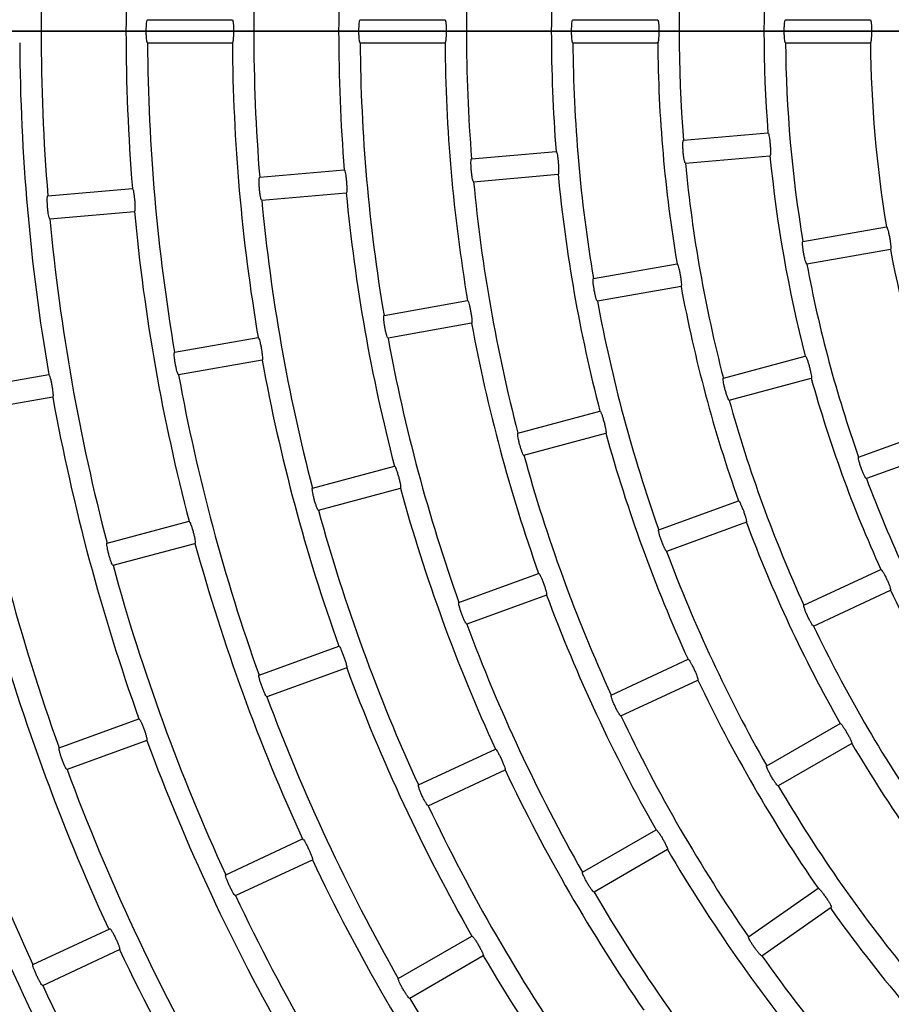
# Model space of a CAD drawing. Extents: x -4549 to -4538.9, y -9008.1 to -8993.1.
# Drawn here: x -4544.7 to -4544.6, y -9002 to -9001.9 of the extents above; entities that cross this region are included whole.
import ezdxf

# ---------------------------------------------------------------- set-up
doc = ezdxf.new("R2010")
doc.units = 0
doc.header["$MEASUREMENT"] = 0
doc.linetypes.add('CENTER2', pattern=[1.125, 0.75, -0.125, 0.125, -0.125])
doc.linetypes.add('SLD-実線', pattern=[0])
for name, color, linetype in [('BASIS', 6, 'CENTER2'), ('DETAIL', 5, 'CONTINUOUS'), ('SIZE', 30, 'CONTINUOUS')]:
    doc.layers.add(name, color=color, linetype=linetype)

msp = doc.modelspace()

# ---------------------------------------------------------------- linework, layer by layer
at = {"layer": 'BASIS'}
msp.add_line((-4544.962793684654, -9001.865679976727), (-4543.908372526074, -9001.865679976727), dxfattribs=at)
at = {"layer": 'DETAIL'}
for p, q in [((-4544.674626861489, -9001.864480003334), (-4544.665766690648, -9001.864480003334)), ((-4544.652426396287, -9001.864480003334), (-4544.643566225445, -9001.864480003334)), ((-4544.630225811875, -9001.864480003334), (-4544.621365581429, -9001.864480003334)), ((-4544.608025048649, -9001.864480003334), (-4544.599164698994, -9001.864480003334)), ((-4544.674626861489, -9001.866879984356), (-4544.665766690648, -9001.866879984356)), ((-4544.652426396287, -9001.866879984356), (-4544.643566225445, -9001.866879984356)), ((-4544.630225811875, -9001.866879984356), (-4544.621365581429, -9001.866879984356)), ((-4544.608025048649, -9001.866879984356), (-4544.599164698994, -9001.866879984356)), ((-4544.618680511391, -9001.877072020985), (-4544.609853897965, -9001.876299783207)), ((-4544.640796695626, -9001.879006906964), (-4544.631970141804, -9001.87823472879)), ((-4544.618471299088, -9001.879462882496), (-4544.609644685662, -9001.878690644719)), ((-4544.662912701046, -9001.880941852547), (-4544.65408620683, -9001.88016961477)), ((-4544.640587483323, -9001.881397768475), (-4544.631760989106, -9001.880625590302)), ((-4544.685028646863, -9001.882876738526), (-4544.67620221225, -9001.882104500748)), ((-4544.662703548348, -9001.883332714058), (-4544.653877054131, -9001.88256047628)), ((-4544.684819434559, -9001.885267600037), (-4544.675992999947, -9001.88449536226)), ((-4544.606207941449, -9001.88764975927), (-4544.597482179081, -9001.886111184574)), ((-4544.597065423405, -9001.888474747158), (-4544.605791185772, -9001.890013321854)), ((-4544.628071401989, -9001.89150492809), (-4544.619345758832, -9001.889966353394)), ((-4544.618929003155, -9001.892329856373), (-4544.627654646313, -9001.893868431069)), ((-4544.649934743321, -9001.8953599777), (-4544.641209100163, -9001.893821462609)), ((-4544.640792344487, -9001.896184965588), (-4544.649517987645, -9001.897723540284)), ((-4544.671797905839, -9001.899215086914), (-4544.663072322285, -9001.897676512219)), ((-4544.614514921582, -9001.901900812603), (-4544.605956469452, -9001.8996075835)), ((-4544.662655566609, -9001.900040074803), (-4544.671381150162, -9001.901578589894)), ((-4544.693661008751, -9001.903070136525), (-4544.684935484803, -9001.901531561829)), ((-4544.613893721974, -9001.904219016053), (-4544.605335329449, -9001.90192578695)), ((-4544.684518729126, -9001.903895124413), (-4544.693244253075, -9001.905433639504)), ((-4544.635959063447, -9001.907646759964), (-4544.627400730526, -9001.905353590466)), ((-4544.600395058072, -9001.910152062394), (-4544.592069004452, -9001.907121643044)), ((-4544.635337923443, -9001.909964963414), (-4544.626779590523, -9001.907671793915)), ((-4544.591248129284, -9001.909376903988), (-4544.599574182904, -9001.912407323338)), ((-4544.657403145707, -9001.913392707325), (-4544.648844872391, -9001.911099478222)), ((-4544.656781946099, -9001.915710910775), (-4544.648223672783, -9001.913417741276)), ((-4544.621256922162, -9001.917745157696), (-4544.612930987751, -9001.914714738346)), ((-4544.678847049153, -9001.919138595082), (-4544.670288835442, -9001.916845365979)), ((-4544.612110112584, -9001.91696999929), (-4544.620436106598, -9001.92000041864)), ((-4544.67822590915, -9001.921456798531), (-4544.669667635834, -9001.919163629032)), ((-4544.642118667042, -9001.925338193394), (-4544.633792792237, -9001.922307833649)), ((-4544.606101129925, -9001.92562906406), (-4544.598070953763, -9001.921884521462)), ((-4544.632971917069, -9001.924563094593), (-4544.641297791874, -9001.927593454338)), ((-4544.605086837685, -9001.927804216362), (-4544.597056661522, -9001.924059673764)), ((-4544.662980233109, -9001.932931229092), (-4544.654654417908, -9001.929900869347)), ((-4544.626221750653, -9001.9350114908), (-4544.618191634095, -9001.9312669482)), ((-4544.65383354274, -9001.932156130291), (-4544.662159417546, -9001.935186490036)), ((-4544.625207458413, -9001.937186583496), (-4544.617177341855, -9001.933442100502)), ((-4544.683841739571, -9001.94052414558), (-4544.675515983975, -9001.93749384544)), ((-4544.609989379323, -9001.942403420426), (-4544.602316175377, -9001.937973305203)), ((-4544.674695108807, -9001.939749106385), (-4544.683020924008, -9001.942779406525)), ((-4544.646342252171, -9001.944393798329), (-4544.638312195218, -9001.940649315335)), ((-4544.601116155064, -9001.94005177877), (-4544.608789359009, -9001.944481893994)), ((-4544.645327959931, -9001.94656895063), (-4544.637297902977, -9001.942824467636)), ((-4544.629215632355, -9001.953503712632), (-4544.621542488015, -9001.949073597409)), ((-4544.66646263448, -9001.953776105858), (-4544.658432637131, -9001.950031622864)), ((-4544.620342467701, -9001.951152070977), (-4544.628015671647, -9001.9555821862)), ((-4544.66544834224, -9001.95595125816), (-4544.657418344891, -9001.952206775166)), ((-4544.611880515492, -9001.96026955507), (-4544.604622636712, -9001.955187543846)), ((-4544.610503946221, -9001.962235495068), (-4544.603246067441, -9001.957153483845)), ((-4544.686582957184, -9001.963158353783), (-4544.678552959836, -9001.959413930394)), ((-4544.648441825783, -9001.964603945233), (-4544.640768681443, -9001.960173889614)), ((-4544.685568664944, -9001.965333506085), (-4544.677538667595, -9001.96158902309)), ((-4544.639568661129, -9001.962252303578), (-4544.64724180547, -9001.9666824188))]:
    msp.add_line(p, q, dxfattribs=at)
for radius, start, end in [(0.211030000000001, 175.325808165527, 184.674191834473), (0.2021700000000007, 175.3400867033943, 184.6599132966057), (0.1888300000000007, 175.3641126478123, 184.6358873521878), (0.1799700000000005, 175.382038404764, 184.617961595236), (0.1666300000000007, 175.4126239072656, 184.5873760927344), (0.1577700000000004, 175.4357964499199, 184.56420355008), (0.1444300000000005, 175.4760487755176, 184.5239512244824), (0.1355700000000006, 175.5071611422276, 184.4928388577724), (0.2132700000000009, 180.3223861921154, 189.6776137907033), (0.1999300000000006, 180.3438971285189, 189.6561029398708), (0.1910700000000007, 180.3598439868755, 189.6401560385579), (0.1777300000000005, 180.3868533853813, 189.6131465538971), (0.1688700000000007, 180.4071505903144, 189.5928494210656), (0.1555300000000005, 180.4420729974375, 189.5579269797052), (0.1466700000000004, 180.468778238267, 189.531221736561), (0.1333300000000005, 180.5156818674918, 189.484318158085), (0.1244700000000004, 180.552390101165, 189.4476098501544), (0.1355700000000005, 185.5071610975472, 194.4928388585879), (0.1444300000000005, 185.4760487827425, 194.5239512253821), (0.1666300000000004, 185.4126239548136, 194.5873760840767), (0.1577700000000004, 185.4357963852113, 194.5642036194724), (0.1888300000000005, 185.3641126956287, 194.6358873675823), (0.1799700000000007, 185.3820383726646, 194.6179616327111), (0.2021700000000007, 185.340086757632, 194.6599132654201), (0.2110300000000008, 185.3258082448836, 194.6741918229786), (0.1244700000000004, 190.5523901227294, 199.447609832023), (0.1333300000000006, 190.5156819131799, 199.484318129557), (0.1466700000000003, 190.4687782506344, 199.531221817416), (0.1555300000000004, 190.442072973307, 199.5579269413178), (0.1688700000000006, 190.407150591697, 199.5928494612809), (0.1777300000000006, 190.3868533894888, 199.6131465819035), (0.1910700000000007, 190.3598439601601, 199.6401559949801), (0.1999300000000005, 190.3438971311718, 199.6561028718457), (0.1355700000000005, 195.5071611149411, 204.4928388961126), (0.2132700000000006, 190.3223861944962, 199.6776138745761), (0.1444300000000004, 195.4760487670013, 204.5239511924959), (0.2221300000000005, 190.3095271189057, 199.6904728011974), (0.1577700000000004, 195.43579639134, 204.5642035525778), (0.1666300000000005, 195.4126239188382, 204.5873760723812), (0.1333300000000004, 200.5156818464586, 209.4843181434184), (0.1799700000000004, 195.3820383257683, 204.6179616606383), (0.1888300000000004, 195.3641127072496, 204.6358873539539), (0.2021700000000007, 195.3400867851145, 204.6599132783014), (0.2110300000000006, 195.3258082169196, 204.674191788221), (0.1688700000000009, 200.4071505604754, 209.5928494769556), (0.1355700000000005, 205.5071610963041, 214.4928389202004), (0.2245000000000006, 195.33178139062, 204.6682186176714), (0.2332300000000006, 195.2947959089895, 204.7052041753369), (0.1777300000000005, 200.3868534370098, 209.613146624347), (0.1444300000000004, 205.476048792776, 214.5239512502434), (0.1910700000000003, 200.3598440002095, 209.6401560480055), (0.1577700000000004, 205.4357963795893, 214.5642035983112), (0.1999300000000006, 200.343897047804, 209.65610286162), (0.1666300000000005, 205.412623910393, 214.5873760385736), (0.2132700000000009, 200.3223861675434, 209.677613846328), (0.1466700000000003, 210.4687782011992, 219.531221799266), (0.2221300000000006, 200.3095271896888, 209.6904728223848), (0.1799700000000004, 205.3820383246299, 214.6179616071281), (0.1555300000000003, 210.4420730083115, 219.5579269636506), (0.1888300000000004, 205.3641126684219, 214.6358872890097), (0.2354700000000003, 200.2919914502743, 209.7080084834634), (0.2443300000000006, 200.2814030729749, 209.7185968994355), (0.1688700000000003, 210.4071505874768, 219.5928494836186), (0.2021700000000005, 205.3400867713645, 214.6599132341034), (0.2110300000000004, 205.3258081999927, 214.6741918138659), (0.1777300000000005, 210.3868533900406, 219.6131465814791), (0.1579000000000004, 215.4717248924743, 224.5282751303697), (0.2243700000000004, 205.306436924381, 214.6935630603604), (0.1910700000000003, 210.3598439890851, 219.6401560119935), (0.1666300000000005, 215.4126239560561, 224.5873760524301), (0.2332300000000004, 205.2947958993994, 214.705204117849), (0.1999300000000004, 210.3438971174537, 219.6561028873816)]:
    msp.add_arc((-4544.474700462258, -9001.865679976727), radius, start, end, dxfattribs=at)
at = {"layer": 'DETAIL', "linetype": 'SLD-実線'}
for radius, start, end in [(0.1466700000000005, 200.4687781971885, 209.5312217539955), (0.1555300000000005, 200.4420730460237, 209.5579269828956)]:
    msp.add_arc((-4544.474700462258, -9001.865679976727), radius, start, end, dxfattribs=at)
at = {"layer": 'DETAIL'}
for points, knots in [([(-4544.674626861489, -9001.866879984356), (-4544.674641188632, -9001.866866623173), (-4544.674669851798, -9001.866839892526), (-4544.674708844704, -9001.866631209345), (-4544.674738855972, -9001.866324248993), (-4544.67475600465, -9001.865942483644), (-4544.674758100628, -9001.865533327484), (-4544.674745263012, -9001.865141655726), (-4544.67471894006, -9001.86480992145), (-4544.67468259614, -9001.864575979682), (-4544.674649942977, -9001.864487140869), (-4544.674631332028, -9001.864481385768), (-4544.674626861489, -9001.864480003334)], [0, 0, 0, 0, 0.1080839817224928, 0.2162349454332794, 0.324131422313082, 0.4314261757907913, 0.538152071789604, 0.6445835080693388, 0.7511620339956072, 0.8582481269204635, 0.9659497622688991, 1, 1, 1, 1]), ([(-4544.665766690648, -9001.864480003334), (-4544.665752540833, -9001.864493329718), (-4544.665724232358, -9001.864519990813), (-4544.665687590662, -9001.86472845488), (-4544.665660161512, -9001.865035168703), (-4544.665644926582, -9001.86541670129), (-4544.6656429846, -9001.8658259603), (-4544.665654416929, -9001.866218049401), (-4544.665678298825, -9001.866550093842), (-4544.665712130981, -9001.866784028683), (-4544.665743674344, -9001.866872744264), (-4544.665762228811, -9001.866878580826), (-4544.665766690648, -9001.866879984356)], [0, 0, 0, 0, 0.1080251804207401, 0.2161178752271284, 0.323914130044703, 0.4311645511123434, 0.5379710935007921, 0.6445581106536004, 0.7512497125240836, 0.8583258367691443, 0.9659312838080834, 1, 1, 1, 1]), ([(-4544.652426396287, -9001.866879984356), (-4544.652440737895, -9001.866866623766), (-4544.65246942966, -9001.866839894621), (-4544.65250856267, -9001.86663120763), (-4544.652538688058, -9001.866324242472), (-4544.652555958698, -9001.865942441078), (-4544.652558160129, -9001.86553328148), (-4544.652545141766, -9001.865141650878), (-4544.652518715071, -9001.864809906177), (-4544.652482256765, -9001.864576062919), (-4544.652449470862, -9001.864487136141), (-4544.652430865242, -9001.864481384777), (-4544.652426396287, -9001.864480003334)], [0, 0, 0, 0, 0.1080876580161523, 0.2162397444307842, 0.3241376473058675, 0.4314456180139861, 0.538169578328899, 0.644585011214022, 0.7511608596744858, 0.8582368427037337, 0.9659493633194812, 1, 1, 1, 1]), ([(-4544.643566225445, -9001.864480003334), (-4544.643552092135, -9001.864493329613), (-4544.643523816379, -9001.86451999078), (-4544.643487285661, -9001.864728453089), (-4544.643460084728, -9001.865035123374), (-4544.643444884668, -9001.865416642671), (-4544.643442940237, -9001.865825915329), (-4544.64345434949, -9001.866218036004), (-4544.643477961768, -9001.866550094119), (-4544.643511825371, -9001.866784020216), (-4544.643543200867, -9001.866872746476), (-4544.643561761635, -9001.866878581139), (-4544.643566225445, -9001.866879984356)], [0, 0, 0, 0, 0.1080210323381999, 0.2161118941643689, 0.3238936810071221, 0.4311468253304653, 0.5379554232707695, 0.6445587136379161, 0.7512519634488245, 0.8583298112359631, 0.9659287377422016, 1, 1, 1, 1]), ([(-4544.630225811875, -9001.866879984356), (-4544.630240165281, -9001.866866623424), (-4544.63026888056, -9001.866839893679), (-4544.630308195551, -9001.866631205206), (-4544.630338636723, -9001.866324187831), (-4544.63035588133, -9001.865942356437), (-4544.630358225711, -9001.865533220962), (-4544.630345025967, -9001.865141643806), (-4544.630318464059, -9001.864809960225), (-4544.630281636881, -9001.864576049516), (-4544.630249007062, -9001.864487136707), (-4544.630230304286, -9001.864481384917), (-4544.630225811875, -9001.864480003334)], [0, 0, 0, 0, 0.1080913754783429, 0.2162465050915893, 0.3241598810390675, 0.4314795993641814, 0.5381852731309187, 0.6445839928273441, 0.7511437728385234, 0.858230564704149, 0.9659469524669856, 1, 1, 1, 1]), ([(-4544.621365581429, -9001.864480003334), (-4544.621351459129, -9001.864493334764), (-4544.621323206204, -9001.864520005482), (-4544.621286868179, -9001.864728383225), (-4544.621259923862, -9001.865035078477), (-4544.62124493629, -9001.8654165807), (-4544.621242962898, -9001.865825858535), (-4544.621254278098, -9001.8662179878), (-4544.621277585683, -9001.866550152765), (-4544.621311302534, -9001.86678399685), (-4544.621342552258, -9001.866872750756), (-4544.62136111618, -9001.866878581795), (-4544.621365581429, -9001.866879984356)], [0, 0, 0, 0, 0.1080157784232891, 0.2160952284536547, 0.3238740509113746, 0.4311292878348139, 0.5379404061598871, 0.6445448324302122, 0.7512651605509804, 0.8583342154737735, 0.9659246065552538, 1, 1, 1, 1]), ([(-4544.608025048649, -9001.866879984356), (-4544.608039436825, -9001.866866593864), (-4544.608068219907, -9001.866839806615), (-4544.608107728025, -9001.866631218285), (-4544.608138386806, -9001.866324135492), (-4544.608155976344, -9001.86594230487), (-4544.608158162291, -9001.865533174016), (-4544.608144898962, -9001.865141633658), (-4544.608118025842, -9001.864809956838), (-4544.608081076223, -9001.864576037025), (-4544.608048231662, -9001.864487138195), (-4544.608029538506, -9001.864481385144), (-4544.608025048649, -9001.864480003334)], [0, 0, 0, 0, 0.1080994710236388, 0.2162495147193806, 0.3241778226565568, 0.4314955483748196, 0.5381975964289848, 0.6445787228310093, 0.7511342787323609, 0.8582189221141806, 0.9659459963222178, 1, 1, 1, 1]), ([(-4544.599164698994, -9001.864480003334), (-4544.599150607572, -9001.864493334853), (-4544.599122415928, -9001.864520006213), (-4544.599086330368, -9001.864728383563), (-4544.59905972059, -9001.865035023708), (-4544.599044921319, -9001.865416480221), (-4544.599042934069, -9001.86582576751), (-4544.599054122659, -9001.866217970708), (-4544.599077223287, -9001.866550127783), (-4544.599110467655, -9001.866784082797), (-4544.599141671576, -9001.866872748766), (-4544.599160233262, -9001.866878581151), (-4544.599164698994, -9001.866879984356)], [0, 0, 0, 0, 0.1080075759975185, 0.2160825809313495, 0.3238463599866683, 0.4310906774103599, 0.5379055111858488, 0.6445421074686275, 0.751266671684936, 0.8583418881019181, 0.9659186572910852, 1, 1, 1, 1]), ([(-4544.618471299088, -9001.879462882496), (-4544.618486774768, -9001.87945081249), (-4544.618517735115, -9001.879426665464), (-4544.618575260526, -9001.879222219215), (-4544.618632322636, -9001.878919022884), (-4544.618682994595, -9001.878540176518), (-4544.618720904218, -9001.878132806429), (-4544.618741859549, -9001.877741578393), (-4544.618744152645, -9001.877408871416), (-4544.618727834963, -9001.877172516575), (-4544.618702838455, -9001.87708123994), (-4544.618684835559, -9001.877073806456), (-4544.618680511391, -9001.877072020985)], [0, 0, 0, 0, 0.1080959421509663, 0.2162546706323141, 0.3241683576041731, 0.4314853143754446, 0.5381868501808195, 0.644580422468818, 0.7511334207333743, 0.8582286654642816, 0.9659475359922256, 1, 1, 1, 1]), ([(-4544.609853897965, -9001.876299783207), (-4544.609838680034, -9001.876311854126), (-4544.609808235415, -9001.876336002908), (-4544.609754005, -9001.876540400688), (-4544.609700530492, -9001.876843591925), (-4544.609652434167, -9001.877222304447), (-4544.609614866888, -9001.877629854758), (-4544.60959186548, -9001.878021501665), (-4544.609586071891, -9001.878354396487), (-4544.60959905653, -9001.878590321383), (-4544.609622396364, -9001.878681441642), (-4544.609640363567, -9001.87868886016), (-4544.609644685662, -9001.878690644719)], [0, 0, 0, 0, 0.1080146458326148, 0.2160914404702105, 0.3238701295469112, 0.4311182041901625, 0.5379214653782506, 0.6445491175276252, 0.7512632837003573, 0.8583371381686519, 0.9659223323744208, 1, 1, 1, 1]), ([(-4544.631970141804, -9001.87823472879), (-4544.631954920894, -9001.878246770431), (-4544.631924468716, -9001.878270861907), (-4544.63186992282, -9001.878475358126), (-4544.631816312787, -9001.878778525412), (-4544.631767997857, -9001.879157246341), (-4544.63173036589, -9001.879564777284), (-4544.631707488438, -9001.879956400146), (-4544.631701965705, -9001.880289284014), (-4544.631715179032, -9001.880525289083), (-4544.631738708179, -9001.880616382414), (-4544.631756669236, -9001.88062380506), (-4544.631760989106, -9001.880625590302)], [0, 0, 0, 0, 0.108017332755692, 0.2161081723244719, 0.3238909277316755, 0.4311392945404768, 0.5379401733510873, 0.6445477663042221, 0.7512539244444844, 0.8583335072839382, 0.9659273521040428, 1, 1, 1, 1]), ([(-4544.640587483323, -9001.881397768475), (-4544.640602925008, -9001.881385723002), (-4544.640633817824, -9001.881361624686), (-4544.640691139267, -9001.88115716131), (-4544.640748044516, -9001.880853964025), (-4544.640798483078, -9001.880475093645), (-4544.640836421992, -9001.88006769037), (-4544.640857473263, -9001.879676422315), (-4544.640860064657, -9001.879343686702), (-4544.640843896157, -9001.879107513525), (-4544.640819030754, -9001.879016118444), (-4544.640801021342, -9001.879008690981), (-4544.640796695626, -9001.879006906964)], [0, 0, 0, 0, 0.1080867883176053, 0.216239691955607, 0.3241474636957883, 0.4314620200301272, 0.5381815403588193, 0.6445939738420458, 0.7511538951027319, 0.8582337384884056, 0.9659488869081264, 1, 1, 1, 1]), ([(-4544.65408620683, -9001.88016961477), (-4544.654070968537, -9001.880181685243), (-4544.654040483245, -9001.880205833086), (-4544.653985843036, -9001.880410237556), (-4544.653931923848, -9001.880713414865), (-4544.653883515173, -9001.8810921713), (-4544.653845874534, -9001.88149970277), (-4544.653823119775, -9001.881891297733), (-4544.653817815982, -9001.88222417416), (-4544.653831108011, -9001.882460183933), (-4544.653854779843, -9001.882551265748), (-4544.653872735949, -9001.882558690691), (-4544.653877054131, -9001.88256047628)], [0, 0, 0, 0, 0.1080249821504189, 0.2161116861113906, 0.3239016834793334, 0.4311648318845209, 0.5379633892030676, 0.644552184090053, 0.7512531200563837, 0.8583300936690527, 0.9659304518380498, 1, 1, 1, 1]), ([(-4544.662703548348, -9001.883332714058), (-4544.662718979745, -9001.883320643763), (-4544.662749851458, -9001.883296496195), (-4544.662806967985, -9001.88309205557), (-4544.662863653974, -9001.88278884606), (-4544.66291409804, -9001.882410027221), (-4544.662951897338, -9001.88200261193), (-4544.662973141105, -9001.8816113156), (-4544.662975802828, -9001.881278585493), (-4544.662959880088, -9001.881042336612), (-4544.662935036969, -9001.880950953002), (-4544.662917027043, -9001.880943615113), (-4544.662912701046, -9001.880941852547)], [0, 0, 0, 0, 0.1080855168848147, 0.2162335077441332, 0.3241354154892394, 0.4314365639180635, 0.5381568150448885, 0.6445881501369761, 0.7511536935803895, 0.8582444287315609, 0.9659502210899896, 1, 1, 1, 1]), ([(-4544.67620221225, -9001.882104500748), (-4544.676186934521, -9001.882116570707), (-4544.676156370696, -9001.882140717235), (-4544.676101607795, -9001.88234512428), (-4544.676047580969, -9001.882648296387), (-4544.675999013905, -9001.88302705151), (-4544.675961397834, -9001.883434589961), (-4544.675938699872, -9001.88382617498), (-4544.675933502406, -9001.884159078349), (-4544.675947029196, -9001.884395033345), (-4544.67597072451, -9001.884486270346), (-4544.675988682025, -9001.884493599862), (-4544.675992999947, -9001.88449536226)], [0, 0, 0, 0, 0.1080299072531201, 0.2161189706450161, 0.3239114703694278, 0.4311744270008451, 0.537970156172235, 0.64455574470999, 0.7512510741870784, 0.8583261707278982, 0.9659342281658896, 1, 1, 1, 1]), ([(-4544.684819434559, -9001.885267600037), (-4544.684834876724, -9001.885255529935), (-4544.68486576979, -9001.885231382901), (-4544.684922724215, -9001.885026942271), (-4544.68497931332, -9001.884723729077), (-4544.685029595854, -9001.884344906975), (-4544.685067422927, -9001.883937494114), (-4544.68508871403, -9001.88354619409), (-4544.685091518857, -9001.883213412977), (-4544.685075692534, -9001.882977241798), (-4544.685050990982, -9001.882885837167), (-4544.685032974536, -9001.882878500777), (-4544.685028646863, -9001.882876738526)], [0, 0, 0, 0, 0.1080838351331195, 0.216228811071499, 0.3241274300666223, 0.4314271565274065, 0.5381493127072844, 0.6445833027993635, 0.7511662210135122, 0.8582499054860843, 0.9659506639988316, 1, 1, 1, 1]), ([(-4544.597482179081, -9001.886111184574), (-4544.597465980383, -9001.886121879308), (-4544.597433573239, -9001.88614327521), (-4544.597361874658, -9001.886342208265), (-4544.597282348835, -9001.886639550983), (-4544.597201605037, -9001.887012672472), (-4544.597128653991, -9001.887415414663), (-4544.597071469738, -9001.887803580501), (-4544.597036570052, -9001.888134706489), (-4544.597028693396, -9001.888370803421), (-4544.597043976577, -9001.888463647447), (-4544.597061264293, -9001.888472594628), (-4544.597065423405, -9001.888474747158)], [0, 0, 0, 0, 0.1080091847662005, 0.2160833657849349, 0.3238449373823551, 0.4310980789451754, 0.5379083112442931, 0.6445477601439111, 0.7512674591193786, 0.8583374475291041, 0.9659185513954944, 1, 1, 1, 1]), ([(-4544.605791185772, -9001.890013321854), (-4544.605807648315, -9001.890002652417), (-4544.60584058325, -9001.889981307158), (-4544.605915850831, -9001.889782663406), (-4544.605999323112, -9001.889485593736), (-4544.606082921207, -9001.889112604551), (-4544.606156097646, -9001.888710075697), (-4544.606211128279, -9001.888322197412), (-4544.606242183856, -9001.887990917303), (-4544.606246474643, -9001.887754104997), (-4544.606229419634, -9001.8876608656), (-4544.60621210101, -9001.887651910172), (-4544.606207941449, -9001.88764975927)], [0, 0, 0, 0, 0.1080960051349786, 0.2162566870245246, 0.3241814619093107, 0.4315029184955804, 0.5381968380213227, 0.6445816404408902, 0.751129326081822, 0.8582174179301001, 0.9659468715845704, 1, 1, 1, 1]), ([(-4544.619345758832, -9001.889966353394), (-4544.6193295228, -9001.889977022438), (-4544.619297040931, -9001.88999836697), (-4544.619225185606, -9001.89019733219), (-4544.619145320834, -9001.89049464776), (-4544.619064323806, -9001.890867767193), (-4544.618991300784, -9001.891270490987), (-4544.618934311146, -9001.891658635248), (-4544.6188997378, -9001.891989775342), (-4544.618892149688, -9001.892225896238), (-4544.618907677938, -9001.892318870623), (-4544.618924868569, -9001.89232772643), (-4544.618929003155, -9001.892329856373)], [0, 0, 0, 0, 0.108015744081917, 0.2160967294016554, 0.3238715290905712, 0.43113146699126, 0.5379406245912487, 0.644555566088886, 0.7512605384879758, 0.8583331335393195, 0.965927143674451, 1, 1, 1, 1]), ([(-4544.627654646313, -9001.893868431069), (-4544.627671104539, -9001.893857762307), (-4544.62770403006, -9001.893836418903), (-4544.62777900136, -9001.893637776402), (-4544.62786224811, -9001.893340693072), (-4544.627945635782, -9001.892967678072), (-4544.628018831303, -9001.892565122422), (-4544.628073957216, -9001.892177200003), (-4544.628105301709, -9001.891845974604), (-4544.628109791888, -9001.891609217946), (-4544.628093006491, -9001.891516036127), (-4544.628075586361, -9001.891507079501), (-4544.628071401989, -9001.89150492809)], [0, 0, 0, 0, 0.10809199266671, 0.216243547692815, 0.3241572877319648, 0.4314740018040204, 0.5381872308240918, 0.6445949793939311, 0.7511432516502118, 0.8582294945313363, 0.9659462706414128, 1, 1, 1, 1]), ([(-4544.641209100163, -9001.893821462609), (-4544.641192884519, -9001.893832132679), (-4544.641160442427, -9001.893853479927), (-4544.641088277437, -9001.894052443713), (-4544.641008174562, -9001.894349731201), (-4544.640927044331, -9001.894722821235), (-4544.640854031825, -9001.895125518262), (-4544.640797158182, -9001.895513648533), (-4544.640762784214, -9001.895844810742), (-4544.640755375895, -9001.896081066787), (-4544.64077102524, -9001.896173855224), (-4544.640788211342, -9001.896182811632), (-4544.640792344487, -9001.896184965588)], [0, 0, 0, 0, 0.108019752953032, 0.2161114830849035, 0.3238977839136754, 0.4311461410627379, 0.5379531427891675, 0.6445469928357596, 0.7512561012231819, 0.8583331546037062, 0.9659300500971224, 1, 1, 1, 1]), ([(-4544.649517987645, -9001.897723540284), (-4544.649534402823, -9001.897712845679), (-4544.649567242182, -9001.897691450602), (-4544.649642142086, -9001.897492843314), (-4544.649725081305, -9001.8971957243), (-4544.649808367841, -9001.896822719866), (-4544.649881554928, -9001.896420160521), (-4544.649936812039, -9001.896032240287), (-4544.649968359642, -9001.895700970905), (-4544.649972957903, -9001.89546428873), (-4544.649956240696, -9001.895371084594), (-4544.649938906909, -9001.895362128871), (-4544.649934743321, -9001.8953599777)], [0, 0, 0, 0, 0.1080884337295315, 0.2162361682565067, 0.3241384736996203, 0.4314527194274673, 0.5381688483258951, 0.6445837685879962, 0.7511551670836826, 0.8582368517833749, 0.965948401399025, 1, 1, 1, 1]), ([(-4544.663072322285, -9001.897676512219), (-4544.663056091293, -9001.897687211622), (-4544.663023619963, -9001.897708616585), (-4544.662951330452, -9001.897907485582), (-4544.662871030623, -9001.898204776073), (-4544.662789764877, -9001.898577860316), (-4544.662716776269, -9001.898980563701), (-4544.662659938042, -9001.899368683346), (-4544.662625765009, -9001.899699811782), (-4544.662618566952, -9001.899936116393), (-4544.662634247228, -9001.900028965894), (-4544.662651433831, -9001.900037921332), (-4544.662655566609, -9001.900040074803)], [0, 0, 0, 0, 0.1080266512733961, 0.2161155026480145, 0.3239105335606779, 0.4311618137861431, 0.537966742130728, 0.6445568422670322, 0.7512447461755601, 0.8583270508896745, 0.9659326019171754, 1, 1, 1, 1]), ([(-4544.671381150162, -9001.901578589894), (-4544.671397583355, -9001.901567925905), (-4544.671430459534, -9001.901546591569), (-4544.671505090731, -9001.901347876306), (-4544.671587963546, -9001.901050777937), (-4544.67167108227, -9001.900677755635), (-4544.671744301822, -9001.900275190368), (-4544.671799604579, -9001.899887243178), (-4544.671831262808, -9001.899555954424), (-4544.671836093783, -9001.899319378275), (-4544.671819405031, -9001.89922607635), (-4544.671802069764, -9001.89921721533), (-4544.671797905839, -9001.899215086914)], [0, 0, 0, 0, 0.1080835377110506, 0.2162314856191886, 0.3241277488668396, 0.4314378368698912, 0.5381554518454467, 0.64458884318209, 0.7511668727948643, 0.8582432827433274, 0.9659500790143744, 1, 1, 1, 1]), ([(-4544.605956469452, -9001.8996075835), (-4544.605939389793, -9001.899616812265), (-4544.60590521959, -9001.899635275675), (-4544.605816340822, -9001.899827238383), (-4544.605711099221, -9001.900116480134), (-4544.60559790015, -9001.900481099548), (-4544.605490199521, -9001.900875970436), (-4544.60539939339, -9001.901257657884), (-4544.605336021043, -9001.901584521818), (-4544.605307771726, -9001.901819105398), (-4544.605314940105, -9001.90191296479), (-4544.605331375822, -9001.90192330065), (-4544.605335329449, -9001.90192578695)], [0, 0, 0, 0, 0.1080120749001967, 0.2160929801523052, 0.3238568206116028, 0.4311065262348623, 0.5379269206969853, 0.6445495924039233, 0.7512639630839648, 0.8583395558447965, 0.9659234463931948, 1, 1, 1, 1]), ([(-4544.684935484803, -9001.901531561829), (-4544.68491921588, -9001.901542261377), (-4544.684886668783, -9001.901563666557), (-4544.684814234207, -9001.901762529787), (-4544.684733917032, -9001.9020598305), (-4544.684652501777, -9001.902432903957), (-4544.684579424558, -9001.902835584095), (-4544.684522749044, -9001.90322369548), (-4544.684488679904, -9001.903554863286), (-4544.684481643591, -9001.903791170747), (-4544.684497295742, -9001.903884014284), (-4544.684514574416, -9001.903892970793), (-4544.684518729126, -9001.903895124413)], [0, 0, 0, 0, 0.1080322099757042, 0.2161258483205853, 0.3239223591835984, 0.4311770386352518, 0.5379826504849872, 0.6445514045998989, 0.7512455391573326, 0.8583245487470095, 0.9659337054267229, 1, 1, 1, 1]), ([(-4544.613893721974, -9001.904219016053), (-4544.613911065436, -9001.904209813667), (-4544.613945761401, -9001.904191404095), (-4544.614037848194, -9001.904000095032), (-4544.614146746806, -9001.903711408942), (-4544.614262454084, -9001.903347121379), (-4544.614370510273, -9001.902952499133), (-4544.614459104318, -9001.90257084374), (-4544.614519148397, -9001.902243568931), (-4544.614544034182, -9001.902008053372), (-4544.614535352628, -9001.901913748368), (-4544.6145188785, -9001.901903317897), (-4544.614514921582, -9001.901900812603)], [0, 0, 0, 0, 0.1080958031650902, 0.2162479524649878, 0.3241635911803599, 0.4314826465817186, 0.5381828760560436, 0.6445890120073975, 0.7511395535370554, 0.8582262237293224, 0.9659473771749454, 1, 1, 1, 1]), ([(-4544.627400730526, -9001.905353590466), (-4544.627383647631, -9001.905362830124), (-4544.627349472233, -9001.905381314637), (-4544.627260285752, -9001.905573108093), (-4544.627154816515, -9001.905862365587), (-4544.627041454044, -9001.90622695892), (-4544.626933601179, -9001.906621776367), (-4544.626843161734, -9001.907003500017), (-4544.626779887569, -9001.907330348375), (-4544.626751944813, -9001.907565021836), (-4544.626759204345, -9001.90765885562), (-4544.626775638014, -9001.907669285416), (-4544.626779590523, -9001.907671793915)], [0, 0, 0, 0, 0.1080193552979223, 0.2160994521225441, 0.3238791104850837, 0.431138283945438, 0.5379454084371244, 0.6445525929573593, 0.7512541393876259, 0.8583306922468386, 0.9659267013746357, 1, 1, 1, 1]), ([(-4544.635337923443, -9001.909964963414), (-4544.635355233312, -9001.90995576636), (-4544.63538986285, -9001.909937367043), (-4544.635481739349, -9001.909745974088), (-4544.635590484416, -9001.909457300198), (-4544.63570597474, -9001.909092967344), (-4544.635814031381, -9001.908698332627), (-4544.635902765915, -9001.908316665947), (-4544.63596297414, -9001.90798940459), (-4544.635988122718, -9001.9077539471), (-4544.635979615491, -9001.907659697677), (-4544.635963044053, -9001.907649265795), (-4544.635959063447, -9001.907646759964)], [0, 0, 0, 0, 0.1080887101694625, 0.2162386201590647, 0.3241427189473696, 0.4314522484461571, 0.5381703367955595, 0.6445857800390692, 0.7511502130024071, 0.8582368078759128, 0.9659472222430012, 1, 1, 1, 1]), ([(-4544.599574182904, -9001.912407323338), (-4544.599592266674, -9001.912399657653), (-4544.59962844368, -9001.912384322266), (-4544.599736960742, -9001.91220178904), (-4544.599870749026, -9001.911923750667), (-4544.600017864696, -9001.911570952896), (-4544.600159870063, -9001.91118725193), (-4544.600281349214, -9001.910814784782), (-4544.600369513219, -9001.910493965328), (-4544.600414822772, -9001.910261433215), (-4544.600414319218, -9001.910166759719), (-4544.600398788421, -9001.91015490886), (-4544.600395058072, -9001.910152062394)], [0, 0, 0, 0, 0.1080992596107931, 0.2162550975377896, 0.3241741389611343, 0.431491552140719, 0.5381990062767065, 0.6445820514356323, 0.7511288753719522, 0.858220890313642, 0.9659460086874428, 1, 1, 1, 1]), ([(-4544.648844872391, -9001.911099478222), (-4544.648827746753, -9001.91110871678), (-4544.648793486142, -9001.911127198931), (-4544.64870422438, -9001.911319010795), (-4544.648598454542, -9001.911608235694), (-4544.648484979623, -9001.911972831413), (-4544.648377163979, -9001.912367647112), (-4544.648286695762, -9001.91274933249), (-4544.648223795131, -9001.913076243494), (-4544.648195836353, -9001.913310987144), (-4544.648203415562, -9001.913404798683), (-4544.648219745712, -9001.91341523222), (-4544.648223672783, -9001.913417741276)], [0, 0, 0, 0, 0.1080256211089089, 0.2161101238745526, 0.3239035030594317, 0.4311663738863316, 0.5379696596813104, 0.6445551791653051, 0.7512534996019309, 0.8583318253819908, 0.9659316589037502, 1, 1, 1, 1]), ([(-4544.656781946099, -9001.915710910775), (-4544.656799270797, -9001.915701688913), (-4544.656833928563, -9001.915683240735), (-4544.656925578189, -9001.915491874923), (-4544.657034140841, -9001.915203118335), (-4544.657149495995, -9001.914838783348), (-4544.657257584455, -9001.914444154978), (-4544.657346319576, -9001.914062480138), (-4544.657406852539, -9001.913735237691), (-4544.657432105802, -9001.913499874003), (-4544.657423586061, -9001.913405528432), (-4544.657407104562, -9001.913395190497), (-4544.657403145707, -9001.913392707325)], [0, 0, 0, 0, 0.1080892979415865, 0.2162308292375889, 0.3241345535619616, 0.4314386420991874, 0.5381592671444384, 0.6445805880951677, 0.7511601266975427, 0.8582434996401109, 0.965950093275756, 1, 1, 1, 1]), ([(-4544.612930987751, -9001.914714738346), (-4544.612913148194, -9001.914722466187), (-4544.612877459449, -9001.914737926038), (-4544.61277209216, -9001.91492128317), (-4544.612641867463, -9001.915200269248), (-4544.612497305661, -9001.915553631748), (-4544.612355511635, -9001.915937570588), (-4544.612231931864, -9001.916309904202), (-4544.612140362763, -9001.916630004922), (-4544.612091933915, -9001.916861278078), (-4544.612091005468, -9001.916955409362), (-4544.612106407897, -9001.916967170444), (-4544.612110112584, -9001.91696999929)], [0, 0, 0, 0, 0.1080191261547003, 0.2160965473970543, 0.3238753888582436, 0.431128472575234, 0.5379394212765035, 0.6445530407405003, 0.7512615209087955, 0.8583361137294208, 0.965926137858424, 1, 1, 1, 1]), ([(-4544.670288835442, -9001.916845365979), (-4544.670271726452, -9001.916854605806), (-4544.670237498036, -9001.916873091095), (-4544.670147981963, -9001.917064896534), (-4544.670042127223, -9001.917354104307), (-4544.669928567287, -9001.917718666087), (-4544.669820755962, -9001.918113471254), (-4544.669730375936, -9001.91849515569), (-4544.66966747635, -9001.91882207894), (-4544.6696397788, -9001.91905680528), (-4544.66964737813, -9001.919150688755), (-4544.669663709024, -9001.919161120653), (-4544.669667635834, -9001.919163629032)], [0, 0, 0, 0, 0.1080286194016005, 0.2161231389498654, 0.323924778485904, 0.4311758189345306, 0.5379780143152744, 0.6445594410657797, 0.7512518599992829, 0.8583252625460318, 0.9659339048092588, 1, 1, 1, 1]), ([(-4544.620436106598, -9001.92000041864), (-4544.62045415496, -9001.919992757294), (-4544.620490261726, -9001.919977430334), (-4544.620598596377, -9001.919794828093), (-4544.620732136596, -9001.919516714737), (-4544.620879034038, -9001.919163851473), (-4544.621021072998, -9001.918780153135), (-4544.621142649726, -9001.918407689585), (-4544.621231091924, -9001.918086892043), (-4544.621276567384, -9001.917854486823), (-4544.621276190353, -9001.917759856562), (-4544.621260654035, -9001.91774800458), (-4544.621256922162, -9001.917745157696)], [0, 0, 0, 0, 0.1080918674466422, 0.2162438737162309, 0.3241543014863884, 0.4314726643627304, 0.5381833257195009, 0.6445788999402968, 0.7511474192357189, 0.8582328032875469, 0.9659470710727208, 1, 1, 1, 1]), ([(-4544.67822590915, -9001.921456798531), (-4544.678243187589, -9001.921447574829), (-4544.678277753473, -9001.921429122613), (-4544.678369386523, -9001.921237772947), (-4544.678477799389, -9001.920948946816), (-4544.678593025838, -9001.920584599002), (-4544.678701101468, -9001.9201899673), (-4544.678790013086, -9001.919808318375), (-4544.678850548286, -9001.919481060135), (-4544.678875968184, -9001.919245781244), (-4544.678867492004, -9001.91915141463), (-4544.678851008528, -9001.919141077975), (-4544.678847049153, -9001.919138595082)], [0, 0, 0, 0, 0.1080831619312548, 0.2162226594058613, 0.3241303431437205, 0.431428119218072, 0.5381507515119339, 0.6445808947680558, 0.7511671634823693, 0.8582468179133165, 0.96595050358032, 1, 1, 1, 1]), ([(-4544.633792792237, -9001.922307833649), (-4544.633774941226, -9001.92231553615), (-4544.633739228375, -9001.922330945827), (-4544.633633669901, -9001.922514337164), (-4544.633503195141, -9001.922793228512), (-4544.633358414857, -9001.92314653277), (-4544.633216655001, -9001.923530471517), (-4544.633093171926, -9001.923902812423), (-4544.633001881592, -9001.924222929381), (-4544.632953619712, -9001.924454329852), (-4544.632952815381, -9001.924548503604), (-4544.63296821392, -9001.924560265912), (-4544.632971917069, -9001.924563094593)], [0, 0, 0, 0, 0.1080228612058035, 0.2161112515403551, 0.3238978521711862, 0.4311498209133324, 0.5379578676171133, 0.6445595265159569, 0.751248449056298, 0.8583307753435551, 0.9659303909156022, 1, 1, 1, 1]), ([(-4544.598070953763, -9001.921884521462), (-4544.598052526877, -9001.921890664315), (-4544.598015662472, -9001.921902953563), (-4544.597894788677, -9001.922076477707), (-4544.597740914015, -9001.922343105449), (-4544.597566126417, -9001.922682497334), (-4544.597391399029, -9001.923052617325), (-4544.5972358114, -9001.923412790495), (-4544.597116534973, -9001.923723619388), (-4544.597048042629, -9001.923949790998), (-4544.597038828151, -9001.924043382589), (-4544.597053203431, -9001.924056514721), (-4544.597056661522, -9001.924059673764)], [0, 0, 0, 0, 0.1080142694317624, 0.216090869512813, 0.3238648498987579, 0.4311040416584768, 0.5379240782077185, 0.6445499366778337, 0.7512607231720936, 0.8583373974940334, 0.9659218895599, 1, 1, 1, 1]), ([(-4544.641297791874, -9001.927593454338), (-4544.641315822909, -9001.927585796657), (-4544.641351895779, -9001.927570476702), (-4544.641460133997, -9001.927387815911), (-4544.641593371142, -9001.927109615059), (-4544.641740173755, -9001.926756750921), (-4544.641882216722, -9001.926373041888), (-4544.642003888044, -9001.92600056475), (-4544.642092535652, -9001.925679870868), (-4544.642138240504, -9001.925447540867), (-4544.642137821374, -9001.925352891587), (-4544.642122376811, -9001.925341040109), (-4544.642118667042, -9001.925338193394)], [0, 0, 0, 0, 0.1080879858676781, 0.2162407165047205, 0.3241429706649792, 0.4314542751966441, 0.5381681249920001, 0.6445907454301512, 0.7511516696291805, 0.8582379089239658, 0.965948888843798, 1, 1, 1, 1]), ([(-4544.605086837685, -9001.927804216362), (-4544.605105488662, -9001.92779816502), (-4544.605142801585, -9001.927786058775), (-4544.605266778557, -9001.92761362542), (-4544.605424144615, -9001.927348192316), (-4544.605601369747, -9001.927009530435), (-4544.605776288096, -9001.926639661915), (-4544.605929799119, -9001.926279200628), (-4544.606045715858, -9001.925967304367), (-4544.606111263182, -9001.9257397515), (-4544.60611900226, -9001.925645338732), (-4544.606104591277, -9001.925632215993), (-4544.606101129925, -9001.92562906406)], [0, 0, 0, 0, 0.1080927168883069, 0.216249011472502, 0.3241729008863364, 0.4314928493657835, 0.538194086423444, 0.6445898475193519, 0.7511430062343185, 0.8582266311817419, 0.965947674460892, 1, 1, 1, 1]), ([(-4544.654654417908, -9001.929900869347), (-4544.654636551414, -9001.929908551943), (-4544.654600808057, -9001.92992392159), (-4544.654495122083, -9001.930107256765), (-4544.654364455954, -9001.930386138265), (-4544.654219548591, -9001.930739428763), (-4544.65407779731, -9001.931123361943), (-4544.653954419099, -9001.93149569312), (-4544.653863282952, -9001.931815904161), (-4544.653815109797, -9001.932047332499), (-4544.653814449211, -9001.93214142176), (-4544.653829841324, -9001.932153278938), (-4544.65383354274, -9001.932156130291)], [0, 0, 0, 0, 0.1080251453930683, 0.2161129805605017, 0.3239134362572274, 0.4311725078518905, 0.5379777737976763, 0.6445532014926301, 0.7512547013066823, 0.8583295271738209, 0.9659318165570666, 1, 1, 1, 1]), ([(-4544.618191634095, -9001.9312669482), (-4544.618173196395, -9001.931273070795), (-4544.618136310147, -9001.931285319588), (-4544.618015237495, -9001.931458795358), (-4544.617861104562, -9001.931725346465), (-4544.617686133925, -9001.932064712675), (-4544.617511414142, -9001.932434825447), (-4544.617355995772, -9001.932795001787), (-4544.617236908145, -9001.933105931337), (-4544.617168665121, -9001.9333321657), (-4544.617159628488, -9001.933425808025), (-4544.617173907586, -9001.933438941716), (-4544.617177341855, -9001.933442100502)], [0, 0, 0, 0, 0.1080189731548979, 0.2161015018835264, 0.3238873291050947, 0.4311419127622909, 0.5379586000847709, 0.6445498156219879, 0.7512641717960533, 0.8583340533106831, 0.9659278918965166, 1, 1, 1, 1]), ([(-4544.662159417546, -9001.935186490036), (-4544.662177441205, -9001.93517880795), (-4544.662213498042, -9001.935163439715), (-4544.662321487825, -9001.934980792288), (-4544.662454712564, -9001.934702537335), (-4544.662601391678, -9001.934349651401), (-4544.662743305486, -9001.933965891398), (-4544.662865185419, -9001.933593472259), (-4544.662953915963, -9001.933272726837), (-4544.662999715617, -9001.933040483193), (-4544.662999511537, -9001.932945813618), (-4544.662983967051, -9001.932934053897), (-4544.662980233109, -9001.932931229092)], [0, 0, 0, 0, 0.1080846478503096, 0.2162263714338069, 0.32413431866912, 0.4314363398544482, 0.5381607800340555, 0.6445794611332871, 0.7511635961693576, 0.8582474757653741, 0.9659496164525776, 1, 1, 1, 1]), ([(-4544.625207458413, -9001.937186583496), (-4544.625226098173, -9001.937180536865), (-4544.625263388432, -9001.937168440116), (-4544.625387172151, -9001.936995941882), (-4544.625544260085, -9001.936730419933), (-4544.625721403137, -9001.936391748626), (-4544.625896290972, -9001.936021842632), (-4544.626049906934, -9001.935661380772), (-4544.626166133075, -9001.93534956717), (-4544.626231741679, -9001.93512213095), (-4544.626239631836, -9001.935027767659), (-4544.626225213822, -9001.935014643248), (-4544.626221750653, -9001.9350114908)], [0, 0, 0, 0, 0.1080884471045144, 0.2162391694093345, 0.3241509741127453, 0.4314619773683999, 0.5381809807343395, 0.6445919413857915, 0.7511587762781005, 0.8582358744126761, 0.9659486321958649, 1, 1, 1, 1]), ([(-4544.675515983975, -9001.93749384544), (-4544.675498101779, -9001.937501527427), (-4544.675462326454, -9001.937516896094), (-4544.67535651852, -9001.937700241315), (-4544.67522569771, -9001.937979041022), (-4544.675080789715, -9001.938332343108), (-4544.674938878402, -9001.938716209574), (-4544.674815721369, -9001.939088601372), (-4544.674724650064, -9001.939408765833), (-4544.674676631199, -9001.939640252069), (-4544.674676016613, -9001.939734399), (-4544.674691407977, -9001.939746255506), (-4544.674695108807, -9001.939749106385)], [0, 0, 0, 0, 0.1080304392530477, 0.2161269321143188, 0.3239264972958332, 0.4311896843232786, 0.5379848485469216, 0.6445646258995001, 0.7512441535832137, 0.8583228804978577, 0.9659339513481844, 1, 1, 1, 1]), ([(-4544.602316175377, -9001.937973305203), (-4544.602297282384, -9001.937977787511), (-4544.602259484353, -9001.93798675498), (-4544.602123784154, -9001.938149081258), (-4544.60194709836, -9001.938401204252), (-4544.601743383535, -9001.938724114802), (-4544.601537024831, -9001.939077566582), (-4544.601350729841, -9001.939422818527), (-4544.601204961275, -9001.939722133877), (-4544.601117103829, -9001.939941554367), (-4544.601099829662, -9001.940033965024), (-4544.601112989566, -9001.940048324683), (-4544.601116155064, -9001.94005177877)], [0, 0, 0, 0, 0.1080151820001158, 0.2160992138579919, 0.3238785913291478, 0.4311297401599998, 0.5379451466953925, 0.6445514465961225, 0.7512601815056575, 0.8583375317653972, 0.9659243410745648, 1, 1, 1, 1]), ([(-4544.683020924008, -9001.942779406525), (-4544.683038957037, -9001.942771754953), (-4544.683075032978, -9001.942756447615), (-4544.683182879491, -9001.942573704006), (-4544.683315904269, -9001.94229544123), (-4544.683462519937, -9001.941942544467), (-4544.683604537515, -9001.941558801667), (-4544.683726414531, -9001.941186338083), (-4544.683815328824, -9001.940865652496), (-4544.683861149793, -9001.9406334521), (-4544.68386102205, -9001.940538844297), (-4544.683845474437, -9001.940526992608), (-4544.683841739571, -9001.94052414558)], [0, 0, 0, 0, 0.108081894411464, 0.2162230277234589, 0.3241162224515903, 0.4314151319156226, 0.5381468341556351, 0.6445863923244826, 0.7511688866073511, 0.8582483564701407, 0.9659482506846832, 1, 1, 1, 1]), ([(-4544.638312195218, -9001.940649315335), (-4544.638293748152, -9001.940655443224), (-4544.638256843074, -9001.940667702642), (-4544.638135552726, -9001.940841100017), (-4544.637981252504, -9001.941107583327), (-4544.637806126352, -9001.941446886776), (-4544.637631450702, -9001.941817011744), (-4544.637476026212, -9001.942177165363), (-4544.637357264224, -9001.942488202612), (-4544.637289125825, -9001.94271447162), (-4544.637280076195, -9001.942808176766), (-4544.637294447004, -9001.942821309422), (-4544.637297902977, -9001.942824467636)], [0, 0, 0, 0, 0.1080247826569891, 0.2161136670351542, 0.3239059274939937, 0.4311573405157402, 0.5379716248883232, 0.6445548761858165, 0.7512581902339825, 0.8583278343118488, 0.9659298794251004, 1, 1, 1, 1]), ([(-4544.608789359009, -9001.944481893994), (-4544.608808480147, -9001.944477489928), (-4544.608846732461, -9001.944468679481), (-4544.608985102334, -9001.94430767068), (-4544.609164894727, -9001.944056952378), (-4544.609370875261, -9001.943734979632), (-4544.609577332433, -9001.943381738532), (-4544.609761843245, -9001.943036094606), (-4544.609904565518, -9001.94273549084), (-4544.609989791368, -9001.942514589853), (-4544.610005749678, -9001.942421208), (-4544.609992549808, -9001.942406865388), (-4544.609989379323, -9001.942403420426)], [0, 0, 0, 0, 0.1080926748880865, 0.2162421028877112, 0.3241518047803018, 0.4314774801959889, 0.5381766954334942, 0.6445841774435636, 0.7511465019354608, 0.858229461650874, 0.9659480369924924, 1, 1, 1, 1]), ([(-4544.645327959931, -9001.94656895063), (-4544.645346584429, -9001.946562884408), (-4544.645383844413, -9001.94655074838), (-4544.645507494898, -9001.946378192357), (-4544.64566441161, -9001.946112656957), (-4544.645841404346, -9001.945773921088), (-4544.646016300161, -9001.945404013872), (-4544.646170053384, -9001.945043572177), (-4544.646286376276, -9001.944731824322), (-4544.646352212778, -9001.944504371544), (-4544.646360134703, -9001.944410078817), (-4544.646345715735, -9001.944396951603), (-4544.646342252171, -9001.944393798329)], [0, 0, 0, 0, 0.1080853803494835, 0.2162345276433971, 0.3241286031198748, 0.4314418438921925, 0.5381627829626578, 0.6445874964972594, 0.7511564276660591, 0.8582445088959603, 0.9659490726898408, 1, 1, 1, 1]), ([(-4544.621542488015, -9001.949073597409), (-4544.621523578026, -9001.9490780829), (-4544.621485746463, -9001.949087056631), (-4544.621349945594, -9001.949249332089), (-4544.621172985852, -9001.949501308185), (-4544.620969054838, -9001.949824118854), (-4544.620762830504, -9001.950177640509), (-4544.62057649584, -9001.950522836541), (-4544.620431088066, -9001.950822348257), (-4544.620343266502, -9001.951041743314), (-4544.62032614988, -9001.951134377327), (-4544.620339304226, -9001.951148640776), (-4544.620342467701, -9001.951152070977)], [0, 0, 0, 0, 0.1080210655442215, 0.2161083033573329, 0.3238938256662358, 0.4311517610770439, 0.5379561952923466, 0.6445527914980809, 0.7512566520177331, 0.8583310306060762, 0.965930174516333, 1, 1, 1, 1]), ([(-4544.658432637131, -9001.950031622864), (-4544.658414173793, -9001.950037754845), (-4544.658377236661, -9001.950050022277), (-4544.658255834027, -9001.950223355767), (-4544.658101301314, -9001.950489748748), (-4544.657926176699, -9001.950829062396), (-4544.657751417726, -9001.951199135661), (-4544.657596210879, -9001.95155936618), (-4544.657477435073, -9001.951870373345), (-4544.657409446606, -9001.952096813493), (-4544.657400525182, -9001.952190480017), (-4544.657414890489, -9001.952203616305), (-4544.657418344891, -9001.952206775166)], [0, 0, 0, 0, 0.1080293135063415, 0.2161197970774264, 0.3239186886149247, 0.4311736097285635, 0.5379714522464404, 0.6445549933452823, 0.7512492053178325, 0.8583283776290227, 0.965932457784187, 1, 1, 1, 1]), ([(-4544.66544834224, -9001.95595125816), (-4544.66546697726, -9001.955945197124), (-4544.665504258312, -9001.955933071466), (-4544.665627751399, -9001.955760437035), (-4544.665784548638, -9001.955494847909), (-4544.665961430997, -9001.955156103935), (-4544.666136234683, -9001.954786162773), (-4544.666290149233, -9001.954425768276), (-4544.666406567073, -9001.954114016775), (-4544.666472547601, -9001.953886621604), (-4544.666480519632, -9001.953792389297), (-4544.666466098658, -9001.9537792598), (-4544.66646263448, -9001.953776105858)], [0, 0, 0, 0, 0.1080837606823031, 0.2162313990775257, 0.3241247593260784, 0.4314269161125092, 0.5381430605696866, 0.644581589288489, 0.7511638763615172, 0.858251646386684, 0.9659494959864408, 1, 1, 1, 1]), ([(-4544.628015671647, -9001.9555821862), (-4544.628034752681, -9001.955577761571), (-4544.628072925329, -9001.955568909862), (-4544.628211182388, -9001.955407850108), (-4544.628390805905, -9001.9551570713), (-4544.62859654346, -9001.954834979231), (-4544.628803132295, -9001.95448180824), (-4544.628987641313, -9001.954136123031), (-4544.62913059135, -9001.953835626027), (-4544.629215961395, -9001.953614746177), (-4544.629232126, -9001.953521507203), (-4544.629218826943, -9001.95350715919), (-4544.629215632355, -9001.953503712632)], [0, 0, 0, 0, 0.1080867086423778, 0.2162333503599804, 0.3241330953395021, 0.4314511400220857, 0.5381610292188206, 0.6445783460311041, 0.7511520745815308, 0.8582404442467524, 0.9659477229178196, 1, 1, 1, 1]), ([(-4544.604622636712, -9001.955187543846), (-4544.604603418112, -9001.955190386749), (-4544.60456497026, -9001.95519607413), (-4544.604415568348, -9001.955345792323), (-4544.604217513854, -9001.955581553299), (-4544.603986229837, -9001.955885346257), (-4544.603749958907, -9001.956219553298), (-4544.603534272352, -9001.95654723426), (-4544.603363107562, -9001.956832788037), (-4544.603256533098, -9001.957043677852), (-4544.603231371592, -9001.957134451475), (-4544.603243218284, -9001.957149793945), (-4544.603246067441, -9001.957153483845)], [0, 0, 0, 0, 0.1080194541717553, 0.2160987700697493, 0.3238827000518029, 0.4311424509741187, 0.537948243735985, 0.6445595690973762, 0.7512588641214872, 0.8583319590844872, 0.9659284986839322, 1, 1, 1, 1]), ([(-4544.678552959836, -9001.959413930394), (-4544.678534507462, -9001.959420038062), (-4544.678497590704, -9001.95943225737), (-4544.678376019328, -9001.959605606633), (-4544.678221459029, -9001.959871948473), (-4544.678046179099, -9001.960211227904), (-4544.677871442625, -9001.960581315263), (-4544.677716286737, -9001.960941546235), (-4544.677597625681, -9001.961252573014), (-4544.677529804383, -9001.961479042106), (-4544.677520843989, -9001.961572844844), (-4544.677535212793, -9001.961585887215), (-4544.677538667595, -9001.96158902309)], [0, 0, 0, 0, 0.1080292645586495, 0.2161288506864768, 0.3239225073494818, 0.4311889314734365, 0.5379853579841127, 0.6445618068310511, 0.7512438904569402, 0.8583241233861385, 0.965935778467408, 1, 1, 1, 1]), ([(-4544.640768681443, -9001.960173889614), (-4544.640749756768, -9001.960178354873), (-4544.640711895929, -9001.960187288098), (-4544.640575958362, -9001.960349508598), (-4544.640398868574, -9001.960601416942), (-4544.640194860431, -9001.960924224293), (-4544.639988469609, -9001.961277649401), (-4544.639802455245, -9001.961622980252), (-4544.639656983431, -9001.96192244591), (-4544.639569440323, -9001.962141927655), (-4544.639552343462, -9001.962234610546), (-4544.639565497957, -9001.962248873791), (-4544.639568661129, -9001.962252303578)], [0, 0, 0, 0, 0.1080253742989655, 0.2161163386429414, 0.3239058050058357, 0.4311766558499059, 0.5379738799878234, 0.6445612253115345, 0.7512555863413519, 0.858325773559946, 0.9659325501060521, 1, 1, 1, 1]), ([(-4544.610503946221, -9001.962235495068), (-4544.610523363443, -9001.962232775064), (-4544.610562208252, -9001.962227333603), (-4544.610714019917, -9001.962078965753), (-4544.610914850239, -9001.96184476649), (-4544.611148076935, -9001.961541989978), (-4544.611384535177, -9001.961208077666), (-4544.611598459554, -9001.960879790764), (-4544.611766974435, -9001.960592899854), (-4544.611871156912, -9001.960380231352), (-4544.611895268145, -9001.960288681683), (-4544.611883372726, -9001.960273259434), (-4544.611880515492, -9001.96026955507)], [0, 0, 0, 0, 0.1080898139812108, 0.2162373304708496, 0.3241500464417947, 0.4314557389766137, 0.538176015761887, 0.6445881725962408, 0.7511460724397742, 0.8582361358255177, 0.9659488738540232, 1, 1, 1, 1]), ([(-4544.685568664944, -9001.965333506085), (-4544.685587278418, -9001.965327443599), (-4544.685624516371, -9001.965315315043), (-4544.685747975904, -9001.96514270112), (-4544.685904625821, -9001.964877017246), (-4544.686081438379, -9001.964538233626), (-4544.686256258364, -9001.964168284163), (-4544.686410208966, -9001.963807894394), (-4544.68652679198, -9001.9634962107), (-4544.686592799098, -9001.963268883008), (-4544.686600846882, -9001.96317463602), (-4544.68658642227, -9001.963161507518), (-4544.686582957184, -9001.963158353783)], [0, 0, 0, 0, 0.1080797183649786, 0.2162233360247953, 0.3241148887005834, 0.4314251893893603, 0.5381424608480455, 0.6445879381997489, 0.7511704764270676, 0.8582538022920463, 0.9659496730542332, 1, 1, 1, 1]), ([(-4544.64724180547, -9001.9666824188), (-4544.647260894358, -9001.96667799728), (-4544.647299082632, -9001.966669151805), (-4544.647437222169, -9001.966508045252), (-4544.647616575807, -9001.96625709229), (-4544.647822394936, -9001.965935088745), (-4544.648028766368, -9001.96558178124), (-4544.64821349993, -9001.96523618477), (-4544.648356531368, -9001.96493574129), (-4544.648442067155, -9001.96471492212), (-4544.648458206127, -9001.96462174324), (-4544.648444998474, -9001.964607392509), (-4544.648441825783, -9001.964603945233)], [0, 0, 0, 0, 0.1080847799629651, 0.21622902102562, 0.3241283558292084, 0.4314289899388051, 0.5381603283402876, 0.6445804859445611, 0.7511584709142632, 0.8582488758280015, 0.9659491108943272, 1, 1, 1, 1])]:
    msp.add_open_spline(points, degree=3, knots=knots, dxfattribs=at)
at = {"layer": 'SIZE'}
msp.add_line((-4544.475325462258, -9001.865679976727), (-4545.013271810762, -9001.865679976727), dxfattribs=at)

doc.saveas('drawing.dxf')
